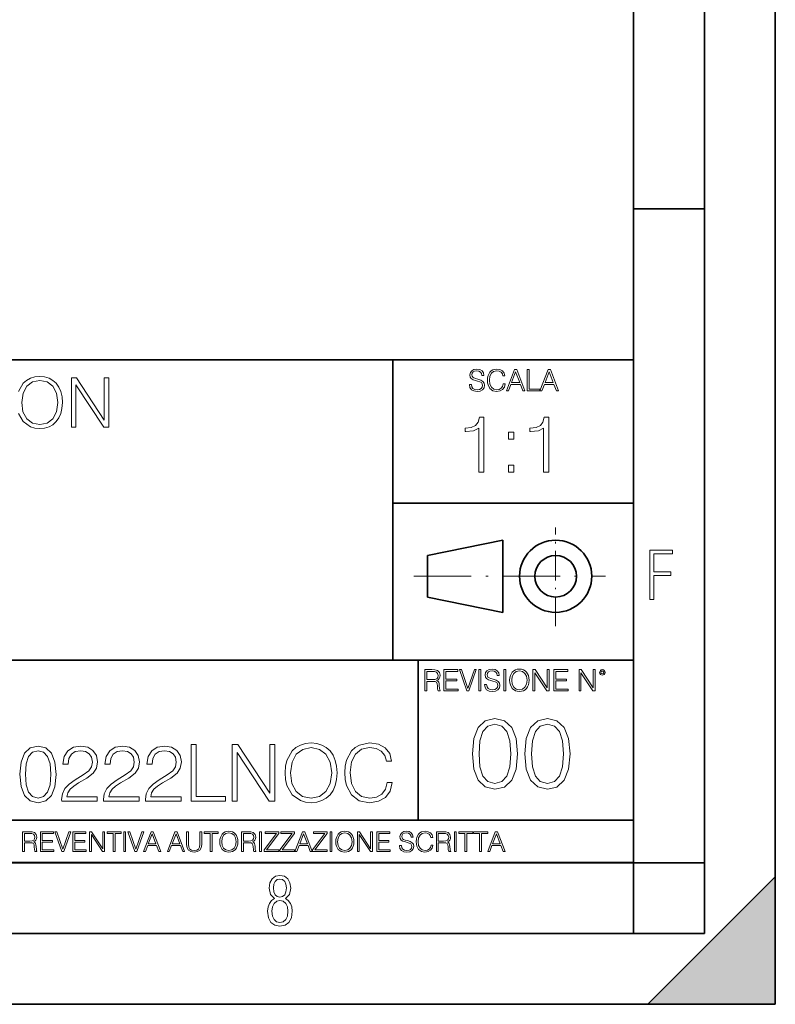
# Model space of a CAD drawing. Extents: x 0 to 420, y 0 to 297.
# Drawn here: x 367 to 420, y 0 to 70 of the extents above; entities that cross this region are included whole.
import ezdxf

# ---------------------------------------------------------------- set-up
doc = ezdxf.new("R2010")
doc.units = 0
doc.linetypes.add('DASHDOT', pattern=[18.5, 12, -3, 0.5, -3])

msp = doc.modelspace()

# ---------------------------------------------------------------- linework, layer by layer
at = {"color": 7, "lineweight": 35}
for p, q in [((420, 0), (420, 297)), ((420, 0), (420, 297)), ((415, 4.99976), (415, 292)), ((410, 9.99976), (410, 287)), ((410, 56.166401), (415, 56.166401)), ((234.999802, 45.500252), (410, 45.500252)), ((393, 24.300249), (393, 45.500252)), ((393, 35.384029), (410, 35.384029)), ((395.458008, 31.689131), (400.769989, 32.769131)), ((400.769989, 27.67433), (400.769989, 32.769131)), ((395.458008, 28.75433), (395.458008, 31.689131)), ((395.458008, 28.75433), (400.769989, 27.67433)), ((254.999802, 24.300249), (410, 24.300249)), ((394.799988, 24.300249), (394.799988, 13.00025)), ((234.999802, 13.00025), (410, 13.00025)), ((25.000401, 9.99976), (410, 9.99976)), ((234.999802, 10.00025), (410, 10.00025)), ((410, 9.99976), (415, 9.99976)), ((410, 4.99976), (410, 9.99976)), ((411, 0), (420, 9)), ((420, 0), (420, 9)), ((267.5, 4.99976), (415, 4.99976)), ((0, 0), (420, 0)), ((0, 0), (420, 0)), ((411, 0), (420, 0))]:
    msp.add_line(p, q, dxfattribs=at)
at = {"color": 7, "linetype": 'DASHDOT', "lineweight": 18, "ltscale": 0.173997}
msp.add_line((404.497986, 26.70113), (404.497986, 33.66103), dxfattribs=at)
at = {"color": 7, "linetype": 'DASHDOT', "lineweight": 18, "ltscale": 0.338425}
msp.add_line((394.484009, 30.221729), (408.020996, 30.221729), dxfattribs=at)
at = {"color": 7, "lineweight": 18}
for points in [[(398.408203, 43.764439), (398.408203, 43.754005), (398.443665, 43.545383), (398.552155, 43.393089), (398.727417, 43.301292), (398.967316, 43.267914), (399.18219, 43.29921), (399.34494, 43.384743), (399.447144, 43.520348), (399.484711, 43.701851), (399.455505, 43.862492), (399.369965, 43.98349), (399.223938, 44.0732), (399.013214, 44.142044), (398.837982, 44.185856), (398.723236, 44.223408), (398.646027, 44.275562), (398.600159, 44.346497), (398.585541, 44.442463), (398.606415, 44.561378), (398.673157, 44.651085), (398.781647, 44.705326), (398.929779, 44.726189), (399.084137, 44.703239), (399.200989, 44.638569), (399.271912, 44.534256), (399.299042, 44.392391), (399.440887, 44.392391), (399.403351, 44.584328), (399.303192, 44.728275), (399.146729, 44.817986), (398.936035, 44.849277), (398.729492, 44.817986), (398.575104, 44.736622), (398.477051, 44.60936), (398.443665, 44.446636), (398.468719, 44.288082), (398.543823, 44.177509), (398.671082, 44.098236), (398.85257, 44.039822), (398.994446, 44.004353), (399.150909, 43.954285), (399.259399, 43.893784), (399.321991, 43.808247), (399.342834, 43.687248), (399.31781, 43.564159), (399.244781, 43.47028), (399.12796, 43.409779), (398.969421, 43.391003), (398.789978, 43.416039), (398.658569, 43.489056), (398.577209, 43.605885), (398.550079, 43.764439)], [(400.796936, 43.799904), (400.755219, 43.626747), (400.661346, 43.497398), (400.521576, 43.418121), (400.342133, 43.391003), (400.125183, 43.434814), (399.962463, 43.564159), (399.858154, 43.776955), (399.822662, 44.064854), (399.858154, 44.348583), (399.960358, 44.555119), (400.121002, 44.682381), (400.337982, 44.726189), (400.509033, 44.701157), (400.644653, 44.630222), (400.738525, 44.517567), (400.782349, 44.371529), (400.917938, 44.371529), (400.867889, 44.567635), (400.748962, 44.717846), (400.56955, 44.813812), (400.337982, 44.849277), (400.066772, 44.795036), (399.954102, 44.730362), (399.858154, 44.640656), (399.726715, 44.394478), (399.691254, 44.23801), (399.680817, 44.062767), (399.691254, 43.883354), (399.726715, 43.726887), (399.856049, 43.476536), (400.062592, 43.320068), (400.333801, 43.267914), (400.57373, 43.305466), (400.757294, 43.407692), (400.878296, 43.574589), (400.932556, 43.799904)], [(401.020172, 43.309639), (401.164124, 43.309639), (401.335205, 43.768608), (402.011139, 43.768608), (402.180115, 43.309639), (402.324066, 43.309639), (401.754517, 44.809639), (401.589722, 44.809639)], [(401.381104, 43.891697), (401.671082, 44.663601), (401.963135, 43.891697)], [(402.482605, 43.309639), (403.390137, 43.309639), (403.390137, 43.432728), (402.6203, 43.432728), (402.6203, 44.809639), (402.482605, 44.809639)], [(403.390137, 43.309639), (403.534088, 43.309639), (403.705139, 43.768608), (404.381104, 43.768608), (404.550079, 43.309639), (404.694031, 43.309639), (404.124481, 44.809639), (403.959656, 44.809639)], [(403.751038, 43.891697), (404.041046, 44.663601), (404.333099, 43.891697)], [(366.815491, 42.489777), (366.907959, 43.142071), (367.165955, 43.633728), (367.570007, 43.940403), (368.085999, 44.047497), (368.606873, 43.940403), (369.006012, 43.633728), (369.26889, 43.146938), (369.361389, 42.489777), (369.26889, 41.827747), (369.006012, 41.340958), (368.606873, 41.034283), (368.085999, 40.932056), (367.565125, 41.034283), (367.165955, 41.340958), (366.903107, 41.827747)], [(370.320343, 40.74221), (370.641632, 40.74221), (370.641632, 43.745689), (372.608246, 40.74221), (372.963593, 40.74221), (372.963593, 44.24221), (372.642334, 44.24221), (372.642334, 41.238735), (370.67572, 44.24221), (370.320343, 44.24221)], [(399.073181, 37.566906), (399.440369, 37.566906), (399.440369, 41.455639), (399.117706, 41.455639), (399.034241, 41.105152), (398.850647, 40.865932), (398.544678, 40.726849), (398.132996, 40.687908), (398.110748, 40.687908), (398.110748, 40.448685), (398.166382, 40.448685), (398.711578, 40.498756), (399.073181, 40.665653)], [(403.640656, 37.566906), (404.007812, 37.566906), (404.007812, 41.455639), (403.68515, 41.455639), (403.601685, 41.105152), (403.418121, 40.865932), (403.112122, 40.726849), (402.700439, 40.687908), (402.678192, 40.687908), (402.678192, 40.448685), (402.733826, 40.448685), (403.279022, 40.498756), (403.640656, 40.665653)], [(401.176117, 39.903484), (401.543274, 39.903484), (401.543274, 40.398617), (401.176117, 40.398617)], [(401.176117, 37.566906), (401.543274, 37.566906), (401.543274, 38.062038), (401.176117, 38.062038)], [(411.14386, 28.569124), (411.43515, 28.569124), (411.43515, 30.265097), (412.619019, 30.265097), (412.619019, 30.532883), (411.43515, 30.532883), (411.43515, 31.79664), (412.75058, 31.79664), (412.75058, 32.069122), (411.14386, 32.069122)], [(399.48526, 22.581615), (399.48526, 22.571184), (399.520721, 22.362562), (399.629211, 22.210266), (399.804443, 22.118473), (400.044373, 22.085093), (400.259247, 22.116386), (400.421967, 22.201921), (400.5242, 22.337526), (400.561768, 22.51903), (400.532562, 22.679668), (400.447021, 22.800671), (400.300964, 22.890379), (400.090271, 22.959225), (399.915039, 23.003035), (399.800293, 23.040586), (399.723083, 23.092743), (399.677185, 23.163673), (399.662598, 23.259642), (399.683441, 23.378555), (399.750214, 23.468264), (399.858704, 23.522507), (400.006836, 23.543369), (400.161194, 23.52042), (400.278046, 23.455748), (400.348969, 23.351435), (400.376099, 23.209572), (400.517944, 23.209572), (400.480408, 23.401505), (400.380249, 23.545454), (400.223785, 23.635162), (400.013092, 23.666456), (399.806549, 23.635162), (399.652161, 23.553799), (399.554108, 23.42654), (399.520721, 23.263813), (399.545776, 23.105261), (399.62088, 22.99469), (399.748138, 22.915413), (399.929626, 22.856998), (400.071503, 22.821533), (400.227966, 22.771463), (400.336456, 22.710962), (400.399017, 22.625427), (400.419891, 22.504425), (400.394867, 22.381338), (400.321838, 22.287458), (400.205017, 22.226957), (400.046448, 22.208181), (399.867035, 22.233215), (399.735596, 22.306234), (399.654236, 22.423063), (399.627136, 22.581615)], [(401.252289, 22.875774), (401.262726, 22.698444), (401.300293, 22.544064), (401.437988, 22.295803), (401.654938, 22.139336), (401.788452, 22.099697), (401.93866, 22.085093), (402.086792, 22.099697), (402.220306, 22.139336), (402.339233, 22.204008), (402.439362, 22.295803), (402.518646, 22.408459), (402.577057, 22.544064), (402.612518, 22.698444), (402.627136, 22.875774), (402.614624, 23.051018), (402.577057, 23.205399), (402.518646, 23.341003), (402.439362, 23.455748), (402.339233, 23.545454), (402.220306, 23.610128), (402.086792, 23.651852), (401.93866, 23.666456), (401.788452, 23.651852), (401.654938, 23.610128), (401.538116, 23.545454), (401.437988, 23.455748), (401.300293, 23.205399), (401.262726, 23.048931)], [(395.266907, 22.126818), (395.404602, 22.126818), (395.404602, 22.798584), (395.842712, 22.798584), (395.990814, 22.783981), (396.080536, 22.733912), (396.126434, 22.635859), (396.149384, 22.479391), (396.166077, 22.281199), (396.178589, 22.187319), (396.199463, 22.126818), (396.351746, 22.126818), (396.351746, 22.14768), (396.320465, 22.195663), (396.303772, 22.285372), (396.284973, 22.510685), (396.270386, 22.637943), (396.243256, 22.735996), (396.189026, 22.809015), (396.097229, 22.859085), (396.199463, 22.913326), (396.276642, 22.992603), (396.32254, 23.099001), (396.339233, 23.228348), (396.291229, 23.428625), (396.15564, 23.566317), (395.980408, 23.618473), (395.767609, 23.626818), (395.266907, 23.626818)], [(395.404602, 22.921671), (395.404602, 23.503731), (395.794708, 23.503731), (395.957458, 23.495384), (396.084717, 23.451574), (396.166077, 23.355608), (396.197357, 23.224174), (396.172333, 23.084398), (396.10141, 22.990517), (395.978302, 22.936275), (395.80307, 22.921671)], [(396.616699, 22.126818), (397.624359, 22.126818), (397.624359, 22.249905), (396.754395, 22.249905), (396.754395, 22.836136), (397.526306, 22.836136), (397.526306, 22.959225), (396.754395, 22.959225), (396.754395, 23.503731), (397.599304, 23.503731), (397.599304, 23.626818), (396.616699, 23.626818)], [(398.231445, 22.126818), (398.379547, 22.126818), (398.899017, 23.626818), (398.759247, 23.626818), (398.306549, 22.302061), (397.853821, 23.626818), (397.709869, 23.626818)], [(399.07428, 22.126818), (399.211975, 22.126818), (399.211975, 23.626818), (399.07428, 23.626818)], [(400.832977, 22.126818), (400.970673, 22.126818), (400.970673, 23.626818), (400.832977, 23.626818)], [(401.394165, 22.875774), (401.433807, 23.155329), (401.544373, 23.366039), (401.717529, 23.497471), (401.93866, 23.543369), (402.161896, 23.497471), (402.332977, 23.366039), (402.445618, 23.157415), (402.48526, 22.875774), (402.445618, 22.592047), (402.332977, 22.383425), (402.161896, 22.251991), (401.93866, 22.208181), (401.715454, 22.251991), (401.544373, 22.383425), (401.431702, 22.592047)], [(402.89624, 22.126818), (403.033936, 22.126818), (403.033936, 23.414022), (403.87677, 22.126818), (404.029083, 22.126818), (404.029083, 23.626818), (403.891388, 23.626818), (403.891388, 22.339613), (403.048553, 23.626818), (402.89624, 23.626818)], [(404.36496, 22.126818), (405.37262, 22.126818), (405.37262, 22.249905), (404.502655, 22.249905), (404.502655, 22.836136), (405.274567, 22.836136), (405.274567, 22.959225), (404.502655, 22.959225), (404.502655, 23.503731), (405.347565, 23.503731), (405.347565, 23.626818), (404.36496, 23.626818)], [(406.148682, 22.126818), (406.286377, 22.126818), (406.286377, 23.414022), (407.129211, 22.126818), (407.281494, 22.126818), (407.281494, 23.626818), (407.143829, 23.626818), (407.143829, 22.339613), (406.300964, 23.626818), (406.148682, 23.626818)], [(407.596527, 23.428625), (407.611145, 23.351435), (407.652863, 23.288849), (407.792633, 23.232519), (407.932404, 23.288849), (407.974121, 23.351435), (407.990814, 23.428625), (407.974121, 23.503731), (407.932404, 23.568403), (407.867737, 23.610128), (407.792633, 23.626818), (407.715454, 23.610128), (407.652863, 23.568403)], [(407.692505, 23.430712), (407.72171, 23.501644), (407.792633, 23.532938), (407.861481, 23.501644), (407.892761, 23.430712), (407.863556, 23.359779), (407.792633, 23.330572), (407.719604, 23.357695)], [(398.622772, 17.688559), (398.727081, 16.603718), (399.033081, 15.817904), (399.533783, 15.345026), (400.215271, 15.185081), (400.889832, 15.338072), (401.397461, 15.817904), (401.703461, 16.596764), (401.814728, 17.681604), (401.703461, 18.759491), (401.397461, 19.545303), (400.889832, 20.018183), (400.215271, 20.185081), (399.533783, 20.025137), (399.033081, 19.552258), (398.727081, 18.766445)], [(402.322357, 17.688559), (402.426666, 16.603718), (402.732666, 15.817904), (403.233337, 15.345026), (403.914856, 15.185081), (404.589386, 15.338072), (405.097046, 15.817904), (405.403015, 16.596764), (405.514282, 17.681604), (405.403015, 18.759491), (405.097046, 19.545303), (404.589386, 20.018183), (403.914856, 20.185081), (403.233337, 20.025137), (402.732666, 19.552258), (402.426666, 18.766445)], [(399.095673, 17.688559), (399.158234, 18.606501), (399.366882, 19.260185), (399.714569, 19.642662), (400.215271, 19.77479), (400.709015, 19.642662), (401.06366, 19.260185), (401.272308, 18.606501), (401.341827, 17.688559), (401.272308, 16.756708), (401.06366, 16.109978), (400.709015, 15.720548), (400.215271, 15.595373), (399.714569, 15.720548), (399.366882, 16.109978), (399.158234, 16.763662)], [(402.795227, 17.688559), (402.857819, 18.606501), (403.066467, 19.260185), (403.414154, 19.642662), (403.914856, 19.77479), (404.4086, 19.642662), (404.763245, 19.260185), (404.971863, 18.606501), (405.041412, 17.688559), (404.971863, 16.756708), (404.763245, 16.109978), (404.4086, 15.720548), (403.914856, 15.595373), (403.414154, 15.720548), (403.066467, 16.109978), (402.857819, 16.763662)], [(366.693604, 16.237684), (366.777039, 15.369812), (367.02182, 14.74116), (367.422394, 14.362858), (367.96759, 14.234902), (368.507233, 14.357294), (368.91333, 14.74116), (369.158112, 15.364248), (369.247131, 16.232121), (369.158112, 17.094429), (368.91333, 17.72308), (368.507233, 18.101383), (367.96759, 18.234901), (367.422394, 18.106947), (367.02182, 17.728643), (366.777039, 17.099993)], [(369.636566, 14.346168), (372.145599, 14.346168), (372.145599, 14.657711), (369.998169, 14.657711), (370.064941, 14.930312), (370.231842, 15.18066), (370.482178, 15.408754), (370.832672, 15.636849), (371.411255, 15.965083), (371.856323, 16.310007), (372.089966, 16.677183), (372.167847, 17.111118), (372.084412, 17.572872), (371.845184, 17.928921), (371.472443, 18.151453), (370.988434, 18.234901), (370.45993, 18.145889), (370.070496, 17.895542), (369.82016, 17.494986), (369.725586, 16.944221), (370.092743, 16.944221), (370.148376, 17.361467), (370.320862, 17.661884), (370.598999, 17.839909), (370.977325, 17.906668), (371.316681, 17.851036), (371.578156, 17.695263), (371.739502, 17.439352), (371.80069, 17.099993), (371.739502, 16.771759), (371.561462, 16.493595), (371.155334, 16.193178), (370.587891, 15.853817), (370.16507, 15.547836), (369.864655, 15.225166), (369.686646, 14.869116), (369.631012, 14.462996)], [(372.596222, 14.346168), (375.105286, 14.346168), (375.105286, 14.657711), (372.957855, 14.657711), (373.024597, 14.930312), (373.191498, 15.18066), (373.441864, 15.408754), (373.792328, 15.636849), (374.370911, 15.965083), (374.815979, 16.310007), (375.049652, 16.677183), (375.127533, 17.111118), (375.044067, 17.572872), (374.804871, 17.928921), (374.432129, 18.151453), (373.94812, 18.234901), (373.419586, 18.145889), (373.030182, 17.895542), (372.779816, 17.494986), (372.685242, 16.944221), (373.052429, 16.944221), (373.108063, 17.361467), (373.280518, 17.661884), (373.558685, 17.839909), (373.936981, 17.906668), (374.276337, 17.851036), (374.537811, 17.695263), (374.699158, 17.439352), (374.760345, 17.099993), (374.699158, 16.771759), (374.521118, 16.493595), (374.115021, 16.193178), (373.547546, 15.853817), (373.124756, 15.547836), (372.824341, 15.225166), (372.646301, 14.869116), (372.590668, 14.462996)], [(375.555908, 14.346168), (378.064941, 14.346168), (378.064941, 14.657711), (375.917511, 14.657711), (375.984283, 14.930312), (376.151184, 15.18066), (376.40152, 15.408754), (376.752014, 15.636849), (377.330597, 15.965083), (377.775635, 16.310007), (378.009308, 16.677183), (378.087189, 17.111118), (378.003754, 17.572872), (377.764526, 17.928921), (377.391785, 18.151453), (376.907776, 18.234901), (376.379272, 18.145889), (375.989838, 17.895542), (375.739502, 17.494986), (375.644897, 16.944221), (376.012085, 16.944221), (376.067719, 17.361467), (376.240173, 17.661884), (376.518341, 17.839909), (376.896667, 17.906668), (377.236023, 17.851036), (377.497498, 17.695263), (377.658813, 17.439352), (377.720032, 17.099993), (377.658813, 16.771759), (377.480804, 16.493595), (377.074677, 16.193178), (376.507233, 15.853817), (376.084412, 15.547836), (375.783997, 15.225166), (375.605957, 14.869116), (375.550323, 14.462996)], [(378.771484, 14.346168), (381.191498, 14.346168), (381.191498, 14.674401), (379.138641, 14.674401), (379.138641, 18.346169), (378.771484, 18.346169)], [(381.664398, 14.346168), (382.031555, 14.346168), (382.031555, 17.778713), (384.279114, 14.346168), (384.685242, 14.346168), (384.685242, 18.346169), (384.318054, 18.346169), (384.318054, 14.913622), (382.070496, 18.346169), (381.664398, 18.346169)], [(385.408478, 16.343386), (385.436279, 15.870507), (385.536438, 15.458824), (385.903595, 14.796793), (386.482178, 14.379547), (386.838226, 14.273845), (387.2388, 14.234902), (387.633789, 14.273845), (387.989838, 14.379547), (388.306946, 14.552009), (388.573975, 14.796793), (388.7854, 15.097211), (388.941162, 15.458824), (389.035736, 15.870507), (389.074677, 16.343386), (389.04129, 16.810701), (388.941162, 17.222385), (388.7854, 17.583998), (388.573975, 17.889978), (388.306946, 18.1292), (387.989838, 18.301661), (387.633789, 18.412928), (387.2388, 18.45187), (386.838226, 18.412928), (386.482178, 18.301661), (386.170654, 18.1292), (385.903595, 17.889978), (385.536438, 17.222385), (385.436279, 16.805138)], [(385.786774, 16.343386), (385.892487, 17.088865), (386.187347, 17.650757), (386.649078, 18.001244), (387.2388, 18.123636), (387.834076, 18.001244), (388.290253, 17.650757), (388.590668, 17.094429), (388.696381, 16.343386), (388.590668, 15.58678), (388.290253, 15.030451), (387.834076, 14.679964), (387.2388, 14.563135), (386.643524, 14.679964), (386.187347, 15.030451), (385.886902, 15.58678)], [(392.596252, 15.653539), (392.484985, 15.191787), (392.234619, 14.846863), (391.861877, 14.635458), (391.383423, 14.563135), (390.804871, 14.679964), (390.370911, 15.024888), (390.092773, 15.592342), (389.998169, 16.360075), (390.092773, 17.116682), (390.365356, 17.667446), (390.793732, 18.006807), (391.372314, 18.123636), (391.828491, 18.056877), (392.190125, 17.867725), (392.44046, 17.567308), (392.557281, 17.177879), (392.918915, 17.177879), (392.7854, 17.700827), (392.468292, 18.101383), (391.989838, 18.357294), (391.372314, 18.45187), (390.649078, 18.307224), (390.348663, 18.134764), (390.092773, 17.895542), (389.742279, 17.239075), (389.647705, 16.821829), (389.619873, 16.354513), (389.647705, 15.87607), (389.742279, 15.458824), (390.087189, 14.79123), (390.63797, 14.373984), (391.361176, 14.234902), (392.000977, 14.335041), (392.49054, 14.607642), (392.813202, 15.052705), (392.957855, 15.653539)], [(367.071899, 16.237684), (367.121948, 16.972036), (367.288849, 17.494986), (367.567017, 17.800966), (367.96759, 17.906668), (368.362579, 17.800966), (368.646301, 17.494986), (368.813202, 16.972036), (368.868835, 16.237684), (368.813202, 15.492204), (368.646301, 14.974818), (368.362579, 14.663275), (367.96759, 14.563135), (367.567017, 14.663275), (367.288849, 14.974818), (367.121948, 15.497766)], [(366.881073, 10.781829), (367.009583, 10.781829), (367.009583, 11.408811), (367.418488, 11.408811), (367.556732, 11.395181), (367.640442, 11.348449), (367.683289, 11.256933), (367.704712, 11.110897), (367.720276, 10.925918), (367.731995, 10.838296), (367.751465, 10.781829), (367.893585, 10.781829), (367.893585, 10.8013), (367.86438, 10.846085), (367.848816, 10.929812), (367.831299, 11.140104), (367.817627, 11.258881), (367.792328, 11.350396), (367.741699, 11.418547), (367.656036, 11.465278), (367.751465, 11.515904), (367.823486, 11.589895), (367.866333, 11.6892), (367.881897, 11.809923), (367.837097, 11.99685), (367.710571, 12.125361), (367.546997, 12.17404), (367.348389, 12.181828), (366.881073, 12.181828)], [(367.009583, 11.523693), (367.009583, 12.066947), (367.373718, 12.066947), (367.525574, 12.059158), (367.644348, 12.018269), (367.720276, 11.928699), (367.749512, 11.806029), (367.726135, 11.67557), (367.659912, 11.587949), (367.545044, 11.537323), (367.38147, 11.523693)], [(368.140869, 10.781829), (369.08136, 10.781829), (369.08136, 10.89671), (368.269409, 10.89671), (368.269409, 11.443859), (368.989838, 11.443859), (368.989838, 11.558742), (368.269409, 11.558742), (368.269409, 12.066947), (369.057983, 12.066947), (369.057983, 12.181828), (368.140869, 12.181828)], [(369.647949, 10.781829), (369.786224, 10.781829), (370.271057, 12.181828), (370.140594, 12.181828), (369.718079, 10.94539), (369.295532, 12.181828), (369.161194, 12.181828)], [(370.424896, 10.781829), (371.365356, 10.781829), (371.365356, 10.89671), (370.553406, 10.89671), (370.553406, 11.443859), (371.273865, 11.443859), (371.273865, 11.558742), (370.553406, 11.558742), (370.553406, 12.066947), (371.34198, 12.066947), (371.34198, 12.181828), (370.424896, 12.181828)], [(371.602905, 10.781829), (371.731445, 10.781829), (371.731445, 11.98322), (372.518066, 10.781829), (372.660217, 10.781829), (372.660217, 12.181828), (372.531708, 12.181828), (372.531708, 10.980438), (371.745056, 12.181828), (371.602905, 12.181828)], [(373.271606, 10.781829), (373.400146, 10.781829), (373.400146, 12.066947), (373.836304, 12.066947), (373.836304, 12.181828), (372.835449, 12.181828), (372.835449, 12.066947), (373.271606, 12.066947)], [(374.019348, 10.781829), (374.147827, 10.781829), (374.147827, 12.181828), (374.019348, 12.181828)], [(374.80011, 10.781829), (374.938385, 10.781829), (375.423218, 12.181828), (375.292755, 12.181828), (374.870239, 10.94539), (374.447693, 12.181828), (374.313354, 12.181828)], [(375.41156, 10.781829), (375.545898, 10.781829), (375.705566, 11.210201), (376.336426, 11.210201), (376.494141, 10.781829), (376.62851, 10.781829), (376.096924, 12.181828), (375.943115, 12.181828)], [(375.748413, 11.325084), (376.019043, 12.045528), (376.291656, 11.325084)], [(377.097778, 10.781829), (377.232117, 10.781829), (377.391785, 11.210201), (378.022675, 11.210201), (378.180389, 10.781829), (378.314758, 10.781829), (377.783173, 12.181828), (377.629333, 12.181828)], [(377.434631, 11.325084), (377.705292, 12.045528), (377.977905, 11.325084)], [(378.453003, 12.181828), (378.453003, 11.282246), (378.486084, 11.046641), (378.585388, 10.877239), (378.750916, 10.777935), (378.984558, 10.742886), (379.216278, 10.777935), (379.381775, 10.877239), (379.483032, 11.046641), (379.518066, 11.282246), (379.518066, 12.181828), (379.389587, 12.181828), (379.389587, 11.29977), (379.366211, 11.103108), (379.294159, 10.964861), (379.169556, 10.88308), (378.984558, 10.857768), (378.797638, 10.88308), (378.673035, 10.964861), (378.602905, 11.103108), (378.581512, 11.29977), (378.581512, 12.181828)], [(380.117798, 10.781829), (380.246338, 10.781829), (380.246338, 12.066947), (380.682495, 12.066947), (380.682495, 12.181828), (379.681641, 12.181828), (379.681641, 12.066947), (380.117798, 12.066947)], [(380.79541, 11.480855), (380.805176, 11.315348), (380.84021, 11.171259), (380.968719, 10.939548), (381.171204, 10.793511), (381.295837, 10.756516), (381.436035, 10.742886), (381.57428, 10.756516), (381.698914, 10.793511), (381.809875, 10.853873), (381.903351, 10.939548), (381.977356, 11.044694), (382.03186, 11.171259), (382.064941, 11.315348), (382.078613, 11.480855), (382.066895, 11.644416), (382.03186, 11.788505), (381.977356, 11.91507), (381.903351, 12.022162), (381.809875, 12.10589), (381.698914, 12.166252), (381.57428, 12.205194), (381.436035, 12.218824), (381.295837, 12.205194), (381.171204, 12.166252), (381.062195, 12.10589), (380.968719, 12.022162), (380.84021, 11.788505), (380.805176, 11.642468)], [(380.927826, 11.480855), (380.964844, 11.741774), (381.068024, 11.938436), (381.229614, 12.061106), (381.436035, 12.103943), (381.644379, 12.061106), (381.804047, 11.938436), (381.90918, 11.74372), (381.946167, 11.480855), (381.90918, 11.216043), (381.804047, 11.021328), (381.644379, 10.898658), (381.436035, 10.857768), (381.227692, 10.898658), (381.068024, 11.021328), (380.962891, 11.216043)], [(382.329773, 10.781829), (382.458313, 10.781829), (382.458313, 11.408811), (382.867188, 11.408811), (383.005432, 11.395181), (383.089172, 11.348449), (383.132019, 11.256933), (383.153442, 11.110897), (383.169006, 10.925918), (383.180695, 10.838296), (383.200165, 10.781829), (383.342285, 10.781829), (383.342285, 10.8013), (383.31311, 10.846085), (383.297516, 10.929812), (383.279999, 11.140104), (383.266357, 11.258881), (383.241028, 11.350396), (383.19043, 11.418547), (383.104736, 11.465278), (383.200165, 11.515904), (383.272217, 11.589895), (383.315033, 11.6892), (383.330627, 11.809923), (383.285828, 11.99685), (383.159271, 12.125361), (382.995728, 12.17404), (382.797119, 12.181828), (382.329773, 12.181828)], [(382.458313, 11.523693), (382.458313, 12.066947), (382.822418, 12.066947), (382.974304, 12.059158), (383.093079, 12.018269), (383.169006, 11.928699), (383.198212, 11.806029), (383.174866, 11.67557), (383.108643, 11.587949), (382.993774, 11.537323), (382.8302, 11.523693)], [(383.599335, 10.781829), (383.727844, 10.781829), (383.727844, 12.181828), (383.599335, 12.181828)], [(383.928406, 10.781829), (384.96817, 10.781829), (384.96817, 10.89671), (384.080261, 10.89671), (384.954529, 12.070842), (384.954529, 12.181828), (383.994598, 12.181828), (383.994598, 12.066947), (384.794861, 12.066947), (383.928406, 10.900605)], [(385.036316, 10.781829), (386.076111, 10.781829), (386.076111, 10.89671), (385.188202, 10.89671), (386.062469, 12.070842), (386.062469, 12.181828), (385.102539, 12.181828), (385.102539, 12.066947), (385.902802, 12.066947), (385.036316, 10.900605)], [(386.10141, 10.781829), (386.235779, 10.781829), (386.395447, 11.210201), (387.026306, 11.210201), (387.184021, 10.781829), (387.318359, 10.781829), (386.786804, 12.181828), (386.632996, 12.181828)], [(386.438263, 11.325084), (386.708923, 12.045528), (386.981506, 11.325084)], [(387.343689, 10.781829), (388.383484, 10.781829), (388.383484, 10.89671), (387.495575, 10.89671), (388.369843, 12.070842), (388.369843, 12.181828), (387.409912, 12.181828), (387.409912, 12.066947), (388.210175, 12.066947), (387.343689, 10.900605)], [(388.584045, 10.781829), (388.712524, 10.781829), (388.712524, 12.181828), (388.584045, 12.181828)], [(388.975403, 11.480855), (388.985138, 11.315348), (389.020203, 11.171259), (389.148682, 10.939548), (389.351196, 10.793511), (389.47583, 10.756516), (389.616028, 10.742886), (389.754272, 10.756516), (389.878876, 10.793511), (389.989868, 10.853873), (390.083313, 10.939548), (390.157318, 11.044694), (390.211853, 11.171259), (390.244934, 11.315348), (390.258575, 11.480855), (390.246887, 11.644416), (390.211853, 11.788505), (390.157318, 11.91507), (390.083313, 12.022162), (389.989868, 12.10589), (389.878876, 12.166252), (389.754272, 12.205194), (389.616028, 12.218824), (389.47583, 12.205194), (389.351196, 12.166252), (389.242157, 12.10589), (389.148682, 12.022162), (389.020203, 11.788505), (388.985138, 11.642468)], [(389.107788, 11.480855), (389.144806, 11.741774), (389.247986, 11.938436), (389.409607, 12.061106), (389.616028, 12.103943), (389.824341, 12.061106), (389.984009, 11.938436), (390.089172, 11.74372), (390.12616, 11.480855), (390.089172, 11.216043), (389.984009, 11.021328), (389.824341, 10.898658), (389.616028, 10.857768), (389.407654, 10.898658), (389.247986, 11.021328), (389.142853, 11.216043)], [(390.509766, 10.781829), (390.638275, 10.781829), (390.638275, 11.98322), (391.424927, 10.781829), (391.567078, 10.781829), (391.567078, 12.181828), (391.438538, 12.181828), (391.438538, 10.980438), (390.651917, 12.181828), (390.509766, 12.181828)], [(391.880554, 10.781829), (392.821014, 10.781829), (392.821014, 10.89671), (392.009064, 10.89671), (392.009064, 11.443859), (392.729492, 11.443859), (392.729492, 11.558742), (392.009064, 11.558742), (392.009064, 12.066947), (392.797668, 12.066947), (392.797668, 12.181828), (391.880554, 12.181828)], [(393.477203, 11.206307), (393.477203, 11.196571), (393.510315, 11.001857), (393.611572, 10.859715), (393.775116, 10.77404), (393.999023, 10.742886), (394.199585, 10.772093), (394.351501, 10.851926), (394.446899, 10.978491), (394.481934, 11.147893), (394.454681, 11.297823), (394.374847, 11.410758), (394.238525, 11.494485), (394.04187, 11.558742), (393.878326, 11.599631), (393.77124, 11.63468), (393.699188, 11.683359), (393.656342, 11.749562), (393.6427, 11.83913), (393.66217, 11.950118), (393.724487, 12.033846), (393.825745, 12.084472), (393.963989, 12.103943), (394.108093, 12.082524), (394.217133, 12.022162), (394.283325, 11.924806), (394.308655, 11.792399), (394.44104, 11.792399), (394.406006, 11.971537), (394.312531, 12.10589), (394.166504, 12.189617), (393.969849, 12.218824), (393.777069, 12.189617), (393.632996, 12.113679), (393.541443, 11.994903), (393.510315, 11.843025), (393.533691, 11.695042), (393.60376, 11.591843), (393.722534, 11.517851), (393.891968, 11.463331), (394.024353, 11.430229), (394.17041, 11.383498), (394.271667, 11.32703), (394.330078, 11.247197), (394.349548, 11.134263), (394.326172, 11.019381), (394.257996, 10.931759), (394.148987, 10.875292), (394.000977, 10.857768), (393.833557, 10.881133), (393.710876, 10.949284), (393.634949, 11.058324), (393.609619, 11.206307)], [(395.706696, 11.239408), (395.667755, 11.077795), (395.580139, 10.957072), (395.449677, 10.88308), (395.282227, 10.857768), (395.079712, 10.898658), (394.927856, 11.019381), (394.830505, 11.21799), (394.797363, 11.486697), (394.830505, 11.751509), (394.925903, 11.944277), (395.075806, 12.063053), (395.27832, 12.103943), (395.437988, 12.080577), (395.564575, 12.014374), (395.652161, 11.909228), (395.693054, 11.772927), (395.819641, 11.772927), (395.772888, 11.955959), (395.661926, 12.096154), (395.494446, 12.185723), (395.27832, 12.218824), (395.025208, 12.168199), (394.920044, 12.107838), (394.830505, 12.02411), (394.707825, 11.794346), (394.674713, 11.64831), (394.664978, 11.48475), (394.674713, 11.317295), (394.707825, 11.171259), (394.828552, 10.937601), (395.021301, 10.791565), (395.274414, 10.742886), (395.498352, 10.777935), (395.669708, 10.873344), (395.782654, 11.029117), (395.833252, 11.239408)], [(396.080566, 10.781829), (396.209045, 10.781829), (396.209045, 11.408811), (396.617981, 11.408811), (396.756226, 11.395181), (396.839935, 11.348449), (396.882751, 11.256933), (396.904175, 11.110897), (396.919769, 10.925918), (396.931458, 10.838296), (396.950928, 10.781829), (397.093079, 10.781829), (397.093079, 10.8013), (397.063843, 10.846085), (397.048279, 10.929812), (397.030762, 11.140104), (397.01712, 11.258881), (396.991821, 11.350396), (396.941193, 11.418547), (396.85553, 11.465278), (396.950928, 11.515904), (397.022949, 11.589895), (397.065796, 11.6892), (397.08136, 11.809923), (397.036591, 11.99685), (396.910034, 12.125361), (396.74646, 12.17404), (396.547852, 12.181828), (396.080566, 12.181828)], [(396.209045, 11.523693), (396.209045, 12.066947), (396.573181, 12.066947), (396.725037, 12.059158), (396.843811, 12.018269), (396.919769, 11.928699), (396.948975, 11.806029), (396.925598, 11.67557), (396.859406, 11.587949), (396.744507, 11.537323), (396.580963, 11.523693)], [(397.350098, 10.781829), (397.478607, 10.781829), (397.478607, 12.181828), (397.350098, 12.181828)], [(398.099731, 10.781829), (398.228271, 10.781829), (398.228271, 12.066947), (398.664429, 12.066947), (398.664429, 12.181828), (397.663574, 12.181828), (397.663574, 12.066947), (398.099731, 12.066947)], [(399.13562, 10.781829), (399.26416, 10.781829), (399.26416, 12.066947), (399.700317, 12.066947), (399.700317, 12.181828), (398.699463, 12.181828), (398.699463, 12.066947), (399.13562, 12.066947)], [(399.708099, 10.781829), (399.842468, 10.781829), (400.002136, 11.210201), (400.632996, 11.210201), (400.79071, 10.781829), (400.925049, 10.781829), (400.393494, 12.181828), (400.239685, 12.181828)], [(400.044952, 11.325084), (400.315613, 12.045528), (400.588196, 11.325084)], [(384.656067, 7.458982), (384.444672, 7.32274), (384.294342, 7.125424), (384.200378, 6.871733), (384.17218, 6.566364), (384.228577, 6.115357), (384.402374, 5.786499), (384.674866, 5.584485), (385.041321, 5.514015), (385.403046, 5.584485), (385.675537, 5.786499), (385.844666, 6.115357), (385.905731, 6.566364), (385.872864, 6.871733), (385.7836, 7.125424), (385.628571, 7.32274), (385.421844, 7.458982), (385.708435, 7.764351), (385.802399, 8.201263), (385.746002, 8.577103), (385.595673, 8.858982), (385.356079, 9.037505), (385.041321, 9.098579), (384.721863, 9.037505), (384.482269, 8.858982), (384.331909, 8.577103), (384.280243, 8.201263), (384.374207, 7.759653)], [(385.497009, 8.220056), (385.464142, 7.942874), (385.374878, 7.740861), (385.229248, 7.614015), (385.041321, 7.571733), (384.843994, 7.614015), (384.703064, 7.740861), (384.6091, 7.942874), (384.580902, 8.220056), (384.6091, 8.483143), (384.703064, 8.680458), (384.848694, 8.802606), (385.041321, 8.844888), (385.229248, 8.802606), (385.374878, 8.680458), (385.464142, 8.483143)], [(385.605072, 6.566364), (385.562805, 6.228109), (385.450043, 5.979116), (385.266815, 5.82878), (385.022522, 5.777102), (384.797028, 5.82878), (384.623199, 5.983814), (384.510437, 6.232807), (384.47287, 6.571062), (384.510437, 6.885827), (384.627899, 7.125424), (384.811127, 7.27576), (385.041321, 7.332136), (385.266815, 7.27576), (385.445343, 7.125424), (385.562805, 6.885827)]]:
    msp.add_lwpolyline(points, close=True, dxfattribs=at)
msp.add_lwpolyline([(366.596436, 41.715786), (366.917725, 41.136509), (367.42395, 40.77142), (367.735504, 40.678928), (368.085999, 40.644852), (368.43161, 40.678928), (368.743164, 40.77142), (369.02063, 40.922321), (369.254272, 41.136509), (369.43927, 41.399372), (369.575562, 41.715786), (369.658325, 42.076008), (369.692383, 42.489777), (369.663177, 42.898678), (369.575562, 43.2589), (369.43927, 43.575314), (369.254272, 43.843044), (369.02063, 44.052364), (368.743164, 44.203266), (368.43161, 44.300625), (368.085999, 44.334702), (367.735504, 44.300625), (367.42395, 44.203266), (367.151367, 44.052364), (366.917725, 43.843044), (366.596436, 43.2589)], dxfattribs=at)
at = {"color": 7, "lineweight": 35}
for radius in [2.548, 1.468]:
    msp.add_circle((404.497986, 30.221729), radius, dxfattribs=at)
at = {"color": 7, "lineweight": 5}
msp.add_solid([(420, 0), (411, 0), (420, 9)], dxfattribs=at)

doc.saveas('drawing.dxf')
